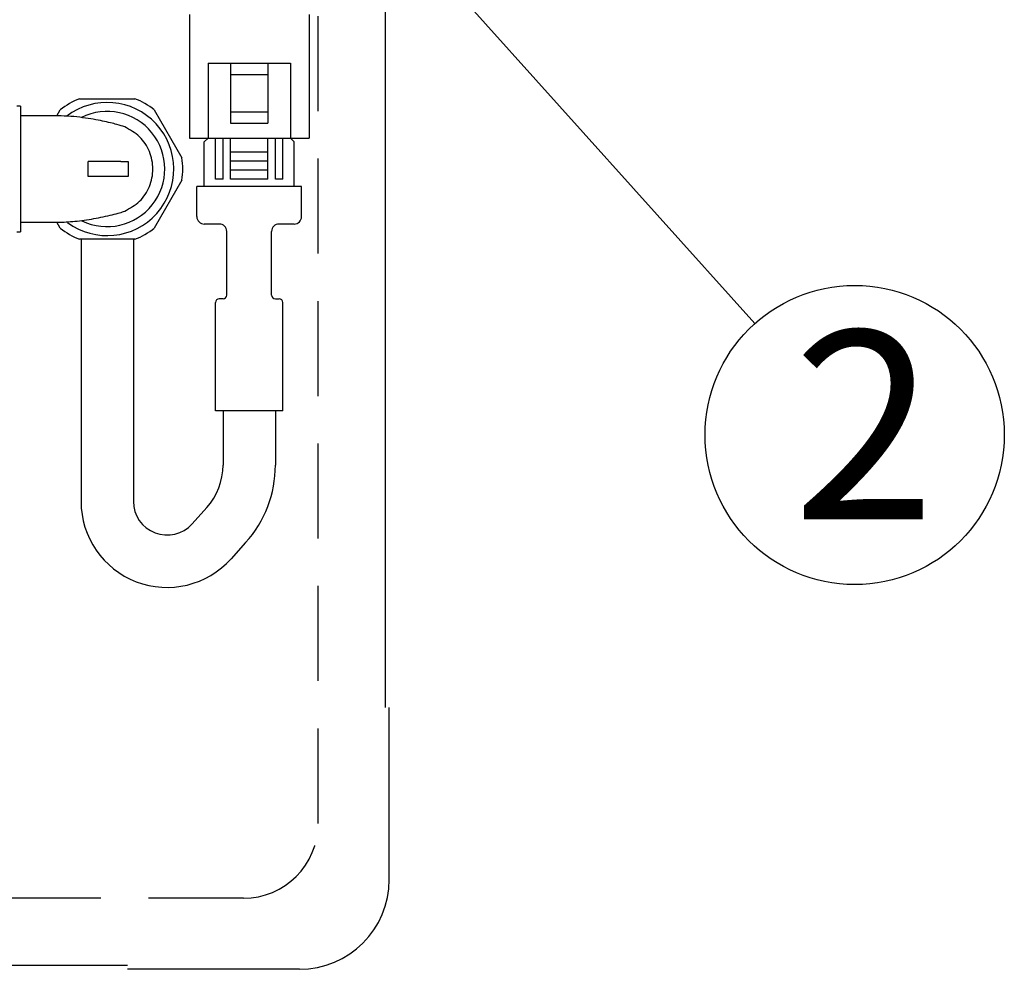
# Model space of a CAD drawing. Units: inches. Extents: x 1913 to 2319, y 72 to 352.
# Drawn here: x 2011 to 2044, y 212 to 244 of the extents above; entities that cross this region are included whole.
import ezdxf

# ---------------------------------------------------------------- set-up
doc = ezdxf.new("R2010")
doc.units = ezdxf.units.IN
doc.linetypes.add('HIDDEN2', pattern=[4.7625, 3.175, -1.5875])
doc.styles.add('高6.3', font='txt.shx', dxfattribs={"height": 6.3, "bigfont": 'bigfont.shx'})

msp = doc.modelspace()

# ---------------------------------------------------------------- linework, layer by layer
at = {"color": 7, "linetype": 'HIDDEN2'}
for p, q in [((2021.427, 216.963), (2021.427, 311.963)), ((2018.927, 214.463), (1976.427, 214.463))]:
    msp.add_line(p, q, dxfattribs=at)
at = {"color": 3}
for p, q in [((2023.677, 220.838), (2023.677, 261.963)), ((2017.122, 244), (2017.122, 239.875)), ((2021.122, 244), (2021.122, 239.875)), ((2017.747, 242.375), (2020.497, 242.375)), ((2017.747, 242.375), (2017.747, 239.875)), ((2018.497, 242.375), (2018.497, 240.375)), ((2019.747, 242.375), (2019.747, 240.375)), ((2020.497, 242.375), (2020.497, 239.875)), ((2018.497, 242), (2019.747, 242)), ((2013.454, 241.188), (2015.301, 241.188)), ((2011.477, 240.938), (2011.352, 240.938)), ((2011.477, 240.938), (2011.477, 236.738)), ((2012.727, 240.613), (2011.477, 240.613)), ((2012.689, 240.613), (2012.804, 240.813)), ((2015.951, 240.813), (2016.874, 239.213)), ((2017.122, 239.875), (2021.122, 239.875)), ((2016.874, 238.463), (2015.951, 236.863)), ((2011.477, 237.063), (2012.727, 237.063)), ((2012.804, 236.863), (2012.689, 237.063)), ((2011.352, 236.738), (2011.477, 236.738)), ((2015.301, 236.488), (2013.454, 236.488)), ((2023.802, 215.088), (2023.802, 220.838)), ((2015.052, 212.213), (2000.177, 212.213)), ((2020.802, 212.088), (2015.052, 212.088))]:
    msp.add_line(p, q, dxfattribs=at)
for p, q in [((2019.097, 252.527), (2036.016, 233.671)), ((2013.502, 236.488), (2013.502, 227.729)), ((2015.252, 236.488), (2015.252, 227.729)), ((2018.247, 230.75), (2018.247, 228.941)), ((2019.997, 230.75), (2019.997, 228.941)), ((2017.702, 227.52), (2017.214, 226.977)), ((2019.003, 226.35), (2018.515, 225.807))]:
    msp.add_line(p, q)
at = {"color": 7}
for p, q in [((2018.497, 240.75), (2019.747, 240.75)), ((2018.497, 240.375), (2019.747, 240.375)), ((2017.997, 238.5), (2017.997, 239.875)), ((2018.247, 238.5), (2018.247, 239.875)), ((2018.497, 238.5), (2018.497, 239.875)), ((2019.747, 238.5), (2019.747, 239.875)), ((2019.997, 238.5), (2019.997, 239.875)), ((2020.247, 238.5), (2020.247, 239.875)), ((2017.622, 238.25), (2017.622, 239.75)), ((2020.622, 238.25), (2020.622, 239.75)), ((2013.735, 238.588), (2013.735, 239.088)), ((2014.827, 239.088), (2013.735, 239.088)), ((2014.827, 239.088), (2015.077, 239.088)), ((2015.077, 239.088), (2015.077, 238.588)), ((2014.827, 238.588), (2013.735, 238.588)), ((2015.077, 238.588), (2014.827, 238.588)), ((2017.372, 237.25), (2017.372, 238.25)), ((2020.872, 237.25), (2020.872, 238.25)), ((2018.372, 234.625), (2018.372, 236.75)), ((2019.872, 234.625), (2019.872, 236.75)), ((2017.997, 230.75), (2017.997, 234.375)), ((2020.247, 230.75), (2020.247, 234.375))]:
    msp.add_line(p, q, dxfattribs=at)
at = {"color": 7, "linetype": 'Continuous'}
for p, q in [((2017.747, 239.875), (2017.622, 239.75)), ((2020.622, 239.75), (2020.497, 239.875)), ((2019.747, 239.4), (2018.497, 239.4)), ((2019.747, 239.1), (2018.497, 239.1)), ((2019.747, 238.8), (2018.497, 238.8)), ((2020.872, 238.25), (2017.372, 238.25)), ((2018.247, 238.5), (2017.997, 238.5)), ((2019.747, 238.5), (2018.497, 238.5)), ((2020.247, 238.5), (2019.997, 238.5)), ((2018.122, 237), (2017.622, 237)), ((2020.622, 237), (2020.122, 237)), ((2018.247, 234.5), (2018.122, 234.5)), ((2019.997, 234.5), (2020.122, 234.5)), ((2020.247, 230.75), (2017.997, 230.75))]:
    msp.add_line(p, q, dxfattribs=at)
msp.add_circle((2039.356, 229.949), 5)
at = {"color": 3}
for centre, radius, start, end in [((2014.377, 238.838), 2.525, 111.4569, 128.5431), ((2014.377, 238.838), 2.525, 51.4569, 68.5431), ((2014.377, 238.838), 2.525, 351.4569, 8.5431), ((2014.377, 238.838), 2.525, 231.4569, 248.5431), ((2014.377, 238.838), 2.525, 291.4569, 308.5431), ((2020.802, 215.088), 3, 270, 0)]:
    msp.add_arc(centre, radius, start, end, dxfattribs=at)
at = {"color": 7}
for radius, start, end in [(2.225, 233.4289, 127.4824), (1.925, 243.9787, 116.6111)]:
    msp.add_arc((2014.377, 238.838), radius, start, end, dxfattribs=at)
at = {"color": 7, "linetype": 'Continuous'}
for centre, radius, start, end in [((2017.622, 237.25), 0.25, 180, 270), ((2020.622, 237.25), 0.25, 270, 0), ((2018.122, 236.75), 0.25, 0, 90), ((2020.122, 236.75), 0.25, 90, 180), ((2018.247, 234.625), 0.125, 270, 0), ((2019.997, 234.625), 0.125, 180, 270), ((2018.122, 234.375), 0.125, 90, 180), ((2020.122, 234.375), 0.125, 0, 90)]:
    msp.add_arc(centre, radius, start, end, dxfattribs=at)
for centre, radius, start, end in [((2016.122, 228.941), 2.125, 318.0333, 0), ((2016.122, 228.941), 3.875, 318.0333, 0), ((2016.377, 227.729), 2.875, 180, 318.0333), ((2016.377, 227.729), 1.125, 180, 318.0333)]:
    msp.add_arc(centre, radius, start, end)
at = {"color": 7, "linetype": 'HIDDEN2'}
msp.add_arc((2018.927, 216.963), 2.5, 270, 0, dxfattribs=at)
at = {"color": 3}
for points, knots in [([(2014.961, 240.247), (2014.886, 240.273), (2014.772, 240.311), (2014.49, 240.381), (2014.23, 240.439), (2013.918, 240.5), (2013.559, 240.556), (2013.153, 240.603), (2012.871, 240.61), (2012.727, 240.613)], [0, 0, 0, 0, 0.238743, 0.362795, 0.488246, 0.614028, 0.739797, 0.866945, 1, 1, 1, 1]), ([(2014.961, 237.429), (2015.137, 237.527), (2015.488, 237.722), (2015.822, 238.242), (2015.943, 238.838), (2015.822, 239.434), (2015.488, 239.954), (2015.137, 240.149), (2014.961, 240.247)], [0, 0, 0, 0, 0.166667, 0.333333, 0.5, 0.666667, 0.833334, 1, 1, 1, 1]), ([(2012.727, 237.063), (2012.819, 237.064), (2013.01, 237.067), (2013.309, 237.091), (2013.623, 237.13), (2013.946, 237.182), (2014.266, 237.245), (2014.564, 237.313), (2014.823, 237.381), (2014.913, 237.412), (2014.961, 237.429)], [0, 0, 0, 0, 0.085098, 0.176473, 0.276703, 0.388679, 0.515179, 0.65843, 0.819816, 1, 1, 1, 1])]:
    msp.add_open_spline(points, degree=3, knots=knots, dxfattribs=at)

# ---------------------------------------------------------------- texts
at = {"color": 4, "style": '高6.3'}
msp.add_text('2', height=6.3, dxfattribs=at).set_placement((2037.289, 227.13))

doc.saveas('drawing.dxf')
